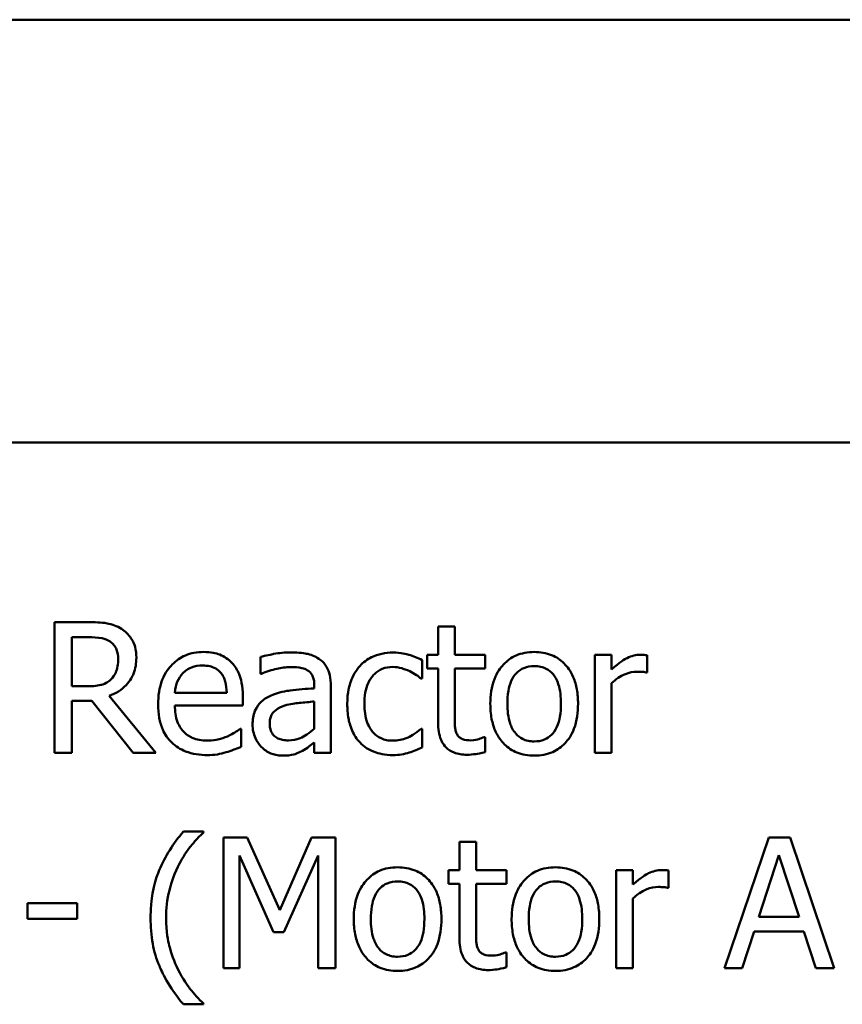
# Model space of a CAD drawing. Units: inches. Extents: x 1.5 to 64.5, y 0.7 to 50.3.
# Drawn here: x 47.1 to 48.8, y 37.7 to 39.8 of the extents above; entities that cross this region are included whole.
import ezdxf

# ---------------------------------------------------------------- set-up
doc = ezdxf.new("R2010")
doc.units = ezdxf.units.IN
doc.header["$LTSCALE"] = 3
doc.header["$MEASUREMENT"] = 0
doc.layers.add('Visible (ANSI)', color=7, linetype='Continuous', lineweight=50)

msp = doc.modelspace()

# ---------------------------------------------------------------- linework, layer by layer
at = {"layer": 'Visible (ANSI)'}
for p, q in [((43.888, 39.7749), (61.4717, 39.7749)), ((43.888, 38.9019), (61.4447, 38.9019)), ((47.2209, 38.5311), (47.1513, 38.5311)), ((47.1513, 38.5311), (47.1513, 38.2611)), ((47.9771, 38.5219), (47.943, 38.5219)), ((47.943, 38.5219), (47.943, 38.4637)), ((47.9771, 38.4637), (47.9771, 38.5219)), ((47.1872, 38.5), (47.2229, 38.5)), ((47.1872, 38.3985), (47.1872, 38.5)), ((47.943, 38.4637), (47.92, 38.4637)), ((47.92, 38.4637), (47.92, 38.4355)), ((48.0399, 38.4637), (47.9771, 38.4637)), ((48.0399, 38.4355), (48.0399, 38.4637)), ((48.3007, 38.4637), (48.2666, 38.4637)), ((48.2666, 38.4637), (48.2666, 38.2611)), ((48.3007, 38.4335), (48.3007, 38.4637)), ((47.5765, 38.4593), (47.5765, 38.4245)), ((47.9097, 38.4145), (47.9097, 38.4528)), ((48.374, 38.4272), (48.374, 38.4626)), ((47.5765, 38.4245), (47.5784, 38.4245)), ((47.92, 38.4355), (47.943, 38.4355)), ((47.943, 38.4355), (47.943, 38.3232)), ((47.9771, 38.339), (47.9771, 38.4355)), ((47.9771, 38.4355), (48.0399, 38.4355)), ((48.3722, 38.4272), (48.374, 38.4272)), ((47.9077, 38.4145), (47.9097, 38.4145)), ((48.3007, 38.2611), (48.3007, 38.4049)), ((47.2187, 38.3985), (47.1872, 38.3985)), ((47.5067, 38.3849), (47.3997, 38.3849)), ((47.6874, 38.4009), (47.6874, 38.3943)), ((47.7215, 38.2611), (47.7215, 38.3996)), ((47.1872, 38.2611), (47.1872, 38.3685)), ((47.1872, 38.3685), (47.2284, 38.3685)), ((47.2284, 38.3685), (47.3137, 38.2611)), ((47.3603, 38.2611), (47.2642, 38.3786)), ((47.5399, 38.3589), (47.5399, 38.3775)), ((47.6874, 38.3672), (47.6874, 38.311)), ((47.3997, 38.3589), (47.5399, 38.3589)), ((47.5362, 38.3108), (47.5342, 38.3108)), ((47.5362, 38.2736), (47.5362, 38.3108)), ((47.9097, 38.3108), (47.9077, 38.3108)), ((47.9097, 38.2725), (47.9097, 38.3108)), ((47.6874, 38.2825), (47.6874, 38.2611)), ((48.0399, 38.2935), (48.0379, 38.2935)), ((48.0399, 38.2628), (48.0399, 38.2935)), ((47.1513, 38.2611), (47.1872, 38.2611)), ((47.3137, 38.2611), (47.3603, 38.2611)), ((47.6874, 38.2611), (47.7215, 38.2611)), ((48.2666, 38.2611), (48.3007, 38.2611)), ((47.4588, 38.0986), (47.4172, 38.0986)), ((47.4588, 38.0968), (47.4588, 38.0986)), ((47.5487, 38.0866), (47.4997, 38.0866)), ((47.4997, 38.0866), (47.4997, 37.8166)), ((47.6161, 37.9362), (47.5487, 38.0866)), ((47.6813, 38.0866), (47.6161, 37.9362)), ((47.7312, 38.0866), (47.6813, 38.0866)), ((47.7312, 37.8166), (47.7312, 38.0866)), ((48.0211, 38.0774), (47.9869, 38.0774)), ((47.9869, 38.0774), (47.9869, 38.0192)), ((48.0211, 38.0192), (48.0211, 38.0774)), ((48.625, 38.0866), (48.5339, 37.8166)), ((48.6692, 38.0866), (48.625, 38.0866)), ((48.7602, 37.8166), (48.6692, 38.0866)), ((47.5331, 37.8166), (47.5331, 38.0491)), ((47.5331, 38.0491), (47.6029, 37.8909)), ((47.6248, 37.8909), (47.6953, 38.0491)), ((47.6953, 38.0491), (47.6953, 37.8166)), ((48.6046, 37.9227), (48.6462, 38.0498)), ((48.6462, 38.0498), (48.688, 37.9227)), ((47.9869, 38.0192), (47.964, 38.0192)), ((47.964, 38.0192), (47.964, 37.9909)), ((48.0839, 38.0192), (48.0211, 38.0192)), ((48.0839, 37.9909), (48.0839, 38.0192)), ((48.3447, 38.0192), (48.3105, 38.0192)), ((48.3105, 38.0192), (48.3105, 37.8166)), ((48.3447, 37.989), (48.3447, 38.0192)), ((48.418, 37.9826), (48.418, 38.0181)), ((47.964, 37.9909), (47.9869, 37.9909)), ((47.9869, 37.9909), (47.9869, 37.8787)), ((48.0211, 37.9909), (48.0839, 37.9909)), ((48.0211, 37.8944), (48.0211, 37.9909)), ((48.4162, 37.9826), (48.418, 37.9826)), ((48.3447, 37.8166), (48.3447, 37.9603)), ((47.0958, 37.9511), (47.0958, 37.9183)), ((47.1979, 37.9511), (47.0958, 37.9511)), ((47.1979, 37.9183), (47.1979, 37.9511)), ((47.0958, 37.9183), (47.1979, 37.9183)), ((48.688, 37.9227), (48.6046, 37.9227)), ((47.6029, 37.8909), (47.6248, 37.8909)), ((48.5703, 37.8166), (48.5948, 37.892)), ((48.5948, 37.892), (48.6978, 37.892)), ((48.6978, 37.892), (48.7223, 37.8166)), ((48.0839, 37.8489), (48.0819, 37.8489)), ((48.0839, 37.8183), (48.0839, 37.8489)), ((47.4997, 37.8166), (47.5331, 37.8166)), ((47.6953, 37.8166), (47.7312, 37.8166)), ((48.3105, 37.8166), (48.3447, 37.8166)), ((48.5339, 37.8166), (48.5703, 37.8166)), ((48.7223, 37.8166), (48.7602, 37.8166)), ((47.4172, 37.7419), (47.4588, 37.7419)), ((47.4588, 37.7419), (47.4588, 37.7437))]:
    msp.add_line(p, q, dxfattribs=at)
for points, knots in [([(47.2896, 38.5169), (47.285, 38.5199), (47.2802, 38.5224), (47.2701, 38.5263), (47.265, 38.5277), (47.2469, 38.5306), (47.2339, 38.5311), (47.2209, 38.5311)], [-0.04026235, -0.04026235, -0.04026235, -0.04026235, -0.03096545, -0.03096545, -0.02196735, -0.02196735, 0, 0, 0, 0]), ([(47.3202, 38.4578), (47.3202, 38.4653), (47.3195, 38.473), (47.316, 38.4855), (47.3136, 38.4914), (47.3039, 38.5057), (47.2973, 38.5119), (47.2896, 38.5169)], [-0.04834072, -0.04834072, -0.04834072, -0.04834072, -0.02920078, -0.02920078, -0.01556212, -0.01556212, 0, 0, 0, 0]), ([(47.2229, 38.5), (47.2289, 38.5), (47.2401, 38.4998), (47.2552, 38.4963), (47.2608, 38.4941), (47.2658, 38.4908)], [-0.02632038, -0.02632038, -0.02632038, -0.02632038, -0.0101163, -0.0101163, 0, 0, 0, 0]), ([(47.2658, 38.4908), (47.2688, 38.4888), (47.2715, 38.4864), (47.2766, 38.4803), (47.2782, 38.4771), (47.2818, 38.4683), (47.2828, 38.4616), (47.2828, 38.455)], [-0.02040796, -0.02040796, -0.02040796, -0.02040796, -0.01617625, -0.01617625, -0.01128909, -0.01128909, 0, 0, 0, 0]), ([(47.4588, 38.4694), (47.4522, 38.4694), (47.4456, 38.4689), (47.433, 38.4665), (47.4271, 38.4647), (47.4111, 38.4579), (47.402, 38.4515), (47.3878, 38.4369), (47.3798, 38.4269), (47.3674, 38.3958), (47.3651, 38.3785), (47.3651, 38.3613)], [-0.1291702, -0.1291702, -0.1291702, -0.1291702, -0.1092955, -0.1092955, -0.0905998, -0.0905998, -0.0567062, -0.0567062, -0.0290272, -0.0290272, 0, 0, 0, 0]), ([(47.5174, 38.4469), (47.5139, 38.4507), (47.51, 38.454), (47.5015, 38.4598), (47.4969, 38.4621), (47.4847, 38.4667), (47.4741, 38.4694), (47.4588, 38.4694)], [-0.05969601, -0.05969601, -0.05969601, -0.05969601, -0.04276273, -0.04276273, -0.02596056, -0.02596056, 0, 0, 0, 0]), ([(47.6384, 38.4685), (47.6267, 38.4685), (47.615, 38.4674), (47.6001, 38.4646), (47.5861, 38.462), (47.5765, 38.4593)], [-0.07430683, -0.07430683, -0.07430683, -0.07430683, -0.01699276, -0.01699276, 0, 0, 0, 0]), ([(47.6994, 38.4534), (47.6956, 38.4563), (47.6916, 38.4587), (47.6829, 38.4627), (47.6784, 38.4642), (47.668, 38.4665), (47.6574, 38.4685), (47.6384, 38.4685)], [-0.08462729, -0.08462729, -0.08462729, -0.08462729, -0.05862997, -0.05862997, -0.03220438, -0.03220438, 0, 0, 0, 0]), ([(47.85, 38.4683), (47.8421, 38.4683), (47.8344, 38.4675), (47.8194, 38.4642), (47.8122, 38.4618), (47.7964, 38.4541), (47.7885, 38.4482), (47.7817, 38.4407)], [-0.04276383, -0.04276383, -0.04276383, -0.04276383, -0.0296694, -0.0296694, -0.01707448, -0.01707448, 0, 0, 0, 0]), ([(47.9097, 38.4528), (47.901, 38.4572), (47.8915, 38.4608), (47.8775, 38.465), (47.866, 38.4683), (47.85, 38.4683)], [-0.08228973, -0.08228973, -0.08228973, -0.08228973, -0.02722949, -0.02722949, 0, 0, 0, 0]), ([(48.1412, 38.4694), (48.1346, 38.4694), (48.128, 38.4688), (48.1154, 38.4664), (48.1095, 38.4646), (48.0939, 38.4578), (48.0853, 38.4516), (48.0714, 38.437), (48.0643, 38.4275), (48.0528, 38.3974), (48.0506, 38.3797), (48.0506, 38.3624)], [-0.1179403, -0.1179403, -0.1179403, -0.1179403, -0.1001751, -0.1001751, -0.0835266, -0.0835266, -0.054399, -0.054399, -0.0292496, -0.0292496, 0, 0, 0, 0]), ([(48.2316, 38.3624), (48.2316, 38.3724), (48.2308, 38.3825), (48.2276, 38.401), (48.2252, 38.4095), (48.2164, 38.4303), (48.2095, 38.4391), (48.1953, 38.4532), (48.1868, 38.4589), (48.1657, 38.4675), (48.1535, 38.4694), (48.1412, 38.4694)], [-0.07679284, -0.07679284, -0.07679284, -0.07679284, -0.06505849, -0.06505849, -0.05470013, -0.05470013, -0.03857325, -0.03857325, -0.02088498, -0.02088498, 0, 0, 0, 0]), ([(48.3602, 38.4637), (48.3557, 38.4637), (48.3513, 38.4631), (48.3422, 38.4608), (48.3376, 38.4591), (48.3279, 38.4543), (48.3176, 38.4486), (48.3007, 38.4335)], [-0.09947334, -0.09947334, -0.09947334, -0.09947334, -0.07015418, -0.07015418, -0.03837872, -0.03837872, 0, 0, 0, 0]), ([(48.374, 38.4626), (48.3721, 38.463), (48.37, 38.4633), (48.3667, 38.4636), (48.3644, 38.4637), (48.3602, 38.4637)], [-0.01713825, -0.01713825, -0.01713825, -0.01713825, -0.00715639, -0.00715639, 0, 0, 0, 0]), ([(47.2642, 38.3786), (47.2709, 38.3811), (47.2773, 38.3842), (47.289, 38.3917), (47.2942, 38.3959), (47.308, 38.4104), (47.3123, 38.4195), (47.3185, 38.4349), (47.3202, 38.4463), (47.3202, 38.4578)], [-0.03700327, -0.03700327, -0.03700327, -0.03700327, -0.03242253, -0.03242253, -0.02806552, -0.02806552, -0.01948434, -0.01948434, 0, 0, 0, 0]), ([(47.2828, 38.455), (47.2828, 38.4499), (47.2825, 38.4448), (47.2806, 38.4348), (47.2793, 38.4306), (47.2753, 38.4215), (47.2719, 38.4166), (47.2675, 38.4125)], [-0.02342403, -0.02342403, -0.02342403, -0.02342403, -0.01682931, -0.01682931, -0.01019506, -0.01019506, 0, 0, 0, 0]), ([(47.5399, 38.3775), (47.5399, 38.4005), (47.536, 38.4143), (47.5287, 38.432), (47.5239, 38.44), (47.5174, 38.4469)], [-0.03244703, -0.03244703, -0.03244703, -0.03244703, -0.01598342, -0.01598342, 0, 0, 0, 0]), ([(47.7215, 38.3996), (47.7215, 38.4069), (47.7209, 38.4144), (47.7179, 38.4276), (47.7158, 38.4334), (47.7092, 38.4445), (47.7048, 38.4494), (47.6994, 38.4534)], [-0.03426587, -0.03426587, -0.03426587, -0.03426587, -0.02191277, -0.02191277, -0.01135062, -0.01135062, 0, 0, 0, 0]), ([(47.3997, 38.3849), (47.4006, 38.3953), (47.4027, 38.4025), (47.4074, 38.4143), (47.4113, 38.4202), (47.4163, 38.4254)], [-0.02147869, -0.02147869, -0.02147869, -0.02147869, -0.01220488, -0.01220488, 0, 0, 0, 0]), ([(47.4163, 38.4254), (47.4236, 38.4327), (47.4302, 38.4359), (47.4411, 38.4404), (47.4491, 38.4414), (47.4568, 38.4414)], [-0.01994079, -0.01994079, -0.01994079, -0.01994079, -0.01299683, -0.01299683, 0, 0, 0, 0]), ([(47.4568, 38.4414), (47.4619, 38.4414), (47.4671, 38.441), (47.475, 38.4392), (47.4794, 38.4379), (47.4883, 38.4328), (47.492, 38.4296), (47.4951, 38.4256)], [-0.03222558, -0.03222558, -0.03222558, -0.03222558, -0.01744583, -0.01744583, -0.00847154, -0.00847154, 0, 0, 0, 0]), ([(47.4951, 38.4256), (47.497, 38.4233), (47.4986, 38.4207), (47.5016, 38.4145), (47.5027, 38.4112), (47.5055, 38.4012), (47.5064, 38.3928), (47.5067, 38.3849)], [-0.02090611, -0.02090611, -0.02090611, -0.02090611, -0.01761305, -0.01761305, -0.01334693, -0.01334693, 0, 0, 0, 0]), ([(47.5784, 38.4245), (47.5888, 38.4289), (47.5994, 38.4324), (47.6182, 38.4365), (47.6284, 38.4383), (47.6382, 38.4383)], [-0.03962749, -0.03962749, -0.03962749, -0.03962749, -0.01650259, -0.01650259, 0, 0, 0, 0]), ([(47.6382, 38.4383), (47.6457, 38.4383), (47.6551, 38.4378), (47.666, 38.4353), (47.67, 38.4338), (47.6736, 38.4315)], [-0.01895522, -0.01895522, -0.01895522, -0.01895522, -0.00723922, -0.00723922, 0, 0, 0, 0]), ([(47.6736, 38.4315), (47.6761, 38.43), (47.6783, 38.4281), (47.6815, 38.4241), (47.6833, 38.4215), (47.6867, 38.4129), (47.6874, 38.407), (47.6874, 38.4009)], [-0.02634689, -0.02634689, -0.02634689, -0.02634689, -0.01726145, -0.01726145, -0.01024938, -0.01024938, 0, 0, 0, 0]), ([(47.7817, 38.4407), (47.7731, 38.4313), (47.7669, 38.4201), (47.7601, 38.4014), (47.7554, 38.3869), (47.7554, 38.362)], [-0.1168172, -0.1168172, -0.1168172, -0.1168172, -0.0421705, -0.0421705, 0, 0, 0, 0]), ([(47.7907, 38.362), (47.7907, 38.3698), (47.7912, 38.3778), (47.7939, 38.3922), (47.7957, 38.3988), (47.8024, 38.4135), (47.8071, 38.4195), (47.8162, 38.4284), (47.8216, 38.432), (47.8345, 38.4374), (47.8418, 38.4385), (47.8493, 38.4385)], [-0.05050498, -0.05050498, -0.05050498, -0.05050498, -0.04177259, -0.04177259, -0.03420229, -0.03420229, -0.0237398, -0.0237398, -0.01263682, -0.01263682, 0, 0, 0, 0]), ([(47.8493, 38.4385), (47.8555, 38.4385), (47.8617, 38.4375), (47.8712, 38.4348), (47.878, 38.4327), (47.8845, 38.4296)], [-0.0328326, -0.0328326, -0.0328326, -0.0328326, -0.01221031, -0.01221031, 0, 0, 0, 0]), ([(47.8845, 38.4296), (47.8892, 38.4272), (47.894, 38.4245), (47.9015, 38.4193), (47.9047, 38.417), (47.9077, 38.4145)], [-0.01545684, -0.01545684, -0.01545684, -0.01545684, -0.00661969, -0.00661969, 0, 0, 0, 0]), ([(48.0858, 38.3624), (48.0858, 38.3712), (48.0864, 38.3803), (48.0891, 38.3962), (48.091, 38.4034), (48.0967, 38.4163), (48.1003, 38.4217), (48.1093, 38.4307), (48.1143, 38.434), (48.1266, 38.439), (48.1339, 38.4401), (48.1412, 38.4401)], [-0.06013984, -0.06013984, -0.06013984, -0.06013984, -0.04569465, -0.04569465, -0.03384195, -0.03384195, -0.0226299, -0.0226299, -0.01235748, -0.01235748, 0, 0, 0, 0]), ([(48.1412, 38.4401), (48.1456, 38.4401), (48.1501, 38.4397), (48.1584, 38.4379), (48.1622, 38.4365), (48.1713, 38.4319), (48.176, 38.4281), (48.1839, 38.4189), (48.1878, 38.4126), (48.1951, 38.3905), (48.1963, 38.3758), (48.1963, 38.3624)], [-0.07940273, -0.07940273, -0.07940273, -0.07940273, -0.0672446, -0.0672446, -0.05603008, -0.05603008, -0.03927639, -0.03927639, -0.02271329, -0.02271329, 0, 0, 0, 0]), ([(48.3007, 38.4049), (48.3091, 38.4129), (48.3186, 38.4196), (48.3373, 38.427), (48.3454, 38.4287), (48.3539, 38.4287)], [-0.03405471, -0.03405471, -0.03405471, -0.03405471, -0.01428357, -0.01428357, 0, 0, 0, 0]), ([(48.3539, 38.4287), (48.3571, 38.4287), (48.3608, 38.4286), (48.3652, 38.4284), (48.3684, 38.4282), (48.3722, 38.4272)], [-0.02550029, -0.02550029, -0.02550029, -0.02550029, -0.00678652, -0.00678652, 0, 0, 0, 0]), ([(47.2675, 38.4125), (47.2647, 38.4097), (47.2615, 38.4073), (47.253, 38.4027), (47.2485, 38.4017), (47.2376, 38.3992), (47.228, 38.3985), (47.2187, 38.3985)], [-0.02114075, -0.02114075, -0.02114075, -0.02114075, -0.01890888, -0.01890888, -0.01570002, -0.01570002, 0, 0, 0, 0]), ([(47.6874, 38.3943), (47.6708, 38.3934), (47.6538, 38.392), (47.6309, 38.389), (47.6138, 38.3868), (47.597, 38.379)], [-0.1122782, -0.1122782, -0.1122782, -0.1122782, -0.0312845, -0.0312845, 0, 0, 0, 0]), ([(47.597, 38.379), (47.5894, 38.3756), (47.5822, 38.3712), (47.5732, 38.362), (47.5685, 38.3564), (47.5614, 38.3388), (47.5601, 38.3293), (47.5601, 38.3197)], [-0.06142589, -0.06142589, -0.06142589, -0.06142589, -0.03215352, -0.03215352, -0.01616342, -0.01616342, 0, 0, 0, 0]), ([(47.6266, 38.3589), (47.638, 38.3623), (47.6484, 38.3634), (47.6663, 38.3652), (47.6777, 38.3663), (47.6874, 38.3672)], [-0.03064248, -0.03064248, -0.03064248, -0.03064248, -0.01655933, -0.01655933, 0, 0, 0, 0]), ([(47.7554, 38.362), (47.7554, 38.352), (47.7562, 38.3419), (47.759, 38.3266), (47.7611, 38.3174), (47.7695, 38.2981), (47.7748, 38.2897), (47.7817, 38.2825)], [-0.06940756, -0.06940756, -0.06940756, -0.06940756, -0.03567941, -0.03567941, -0.0168496, -0.0168496, 0, 0, 0, 0]), ([(47.8493, 38.2863), (47.845, 38.2863), (47.8407, 38.2866), (47.8325, 38.2883), (47.8287, 38.2895), (47.819, 38.2939), (47.8138, 38.2977), (47.805, 38.3073), (47.8003, 38.314), (47.7922, 38.3357), (47.7907, 38.3491), (47.7907, 38.362)], [-0.07952751, -0.07952751, -0.07952751, -0.07952751, -0.06785168, -0.06785168, -0.05699611, -0.05699611, -0.03917958, -0.03917958, -0.0217529, -0.0217529, 0, 0, 0, 0]), ([(48.0506, 38.3624), (48.0506, 38.3521), (48.0514, 38.3417), (48.055, 38.3226), (48.0577, 38.3137), (48.0671, 38.2931), (48.074, 38.2845), (48.0872, 38.2714), (48.0956, 38.2658), (48.1166, 38.2573), (48.1288, 38.2554), (48.1412, 38.2554)], [-0.07298762, -0.07298762, -0.07298762, -0.07298762, -0.06215032, -0.06215032, -0.05250094, -0.05250094, -0.03834775, -0.03834775, -0.02093518, -0.02093518, 0, 0, 0, 0]), ([(48.1412, 38.2847), (48.1369, 38.2847), (48.1326, 38.2851), (48.1245, 38.2869), (48.1208, 38.2881), (48.1117, 38.2926), (48.107, 38.2964), (48.0972, 38.3077), (48.0937, 38.3153), (48.0872, 38.3345), (48.0858, 38.349), (48.0858, 38.3624)], [-0.05312825, -0.05312825, -0.05312825, -0.05312825, -0.04752471, -0.04752471, -0.04233175, -0.04233175, -0.0343148, -0.0343148, -0.02273966, -0.02273966, 0, 0, 0, 0]), ([(48.1412, 38.2554), (48.1479, 38.2554), (48.1547, 38.256), (48.1675, 38.2585), (48.1735, 38.2603), (48.189, 38.2672), (48.1975, 38.2733), (48.2109, 38.2875), (48.218, 38.2968), (48.2294, 38.3271), (48.2316, 38.345), (48.2316, 38.3624)], [-0.1220535, -0.1220535, -0.1220535, -0.1220535, -0.1028485, -0.1028485, -0.0849532, -0.0849532, -0.0547161, -0.0547161, -0.0294134, -0.0294134, 0, 0, 0, 0]), ([(48.1963, 38.3624), (48.1963, 38.3536), (48.1958, 38.3445), (48.193, 38.3286), (48.1911, 38.3214), (48.1845, 38.3067), (48.1803, 38.3017), (48.1726, 38.2941), (48.1677, 38.2908), (48.1555, 38.2858), (48.1484, 38.2847), (48.1412, 38.2847)], [-0.04562379, -0.04562379, -0.04562379, -0.04562379, -0.03735479, -0.03735479, -0.03053502, -0.03053502, -0.02234587, -0.02234587, -0.01215394, -0.01215394, 0, 0, 0, 0]), ([(47.3651, 38.3613), (47.3651, 38.3519), (47.3658, 38.3424), (47.369, 38.3249), (47.3714, 38.3168), (47.3792, 38.299), (47.3853, 38.29), (47.4014, 38.2744), (47.4109, 38.2684), (47.4359, 38.2586), (47.4516, 38.2565), (47.4671, 38.2565)], [-0.09427831, -0.09427831, -0.09427831, -0.09427831, -0.07836219, -0.07836219, -0.0641876, -0.0641876, -0.04546209, -0.04546209, -0.02621116, -0.02621116, 0, 0, 0, 0]), ([(47.4666, 38.2863), (47.4611, 38.2863), (47.4555, 38.2867), (47.4451, 38.2887), (47.4403, 38.2901), (47.4287, 38.2952), (47.4227, 38.2994), (47.4139, 38.3086), (47.409, 38.3148), (47.4011, 38.3355), (47.3997, 38.3474), (47.3997, 38.3589)], [-0.1003988, -0.1003988, -0.1003988, -0.1003988, -0.0811485, -0.0811485, -0.0636435, -0.0636435, -0.0373741, -0.0373741, -0.0195204, -0.0195204, 0, 0, 0, 0]), ([(47.5953, 38.3221), (47.5953, 38.3253), (47.5956, 38.3285), (47.5969, 38.3343), (47.5978, 38.337), (47.6005, 38.3419), (47.6026, 38.3451), (47.6129, 38.3535), (47.6195, 38.3567), (47.6266, 38.3589)], [-0.04449505, -0.04449505, -0.04449505, -0.04449505, -0.03290743, -0.03290743, -0.02247201, -0.02247201, -0.01249306, -0.01249306, 0, 0, 0, 0]), ([(47.6338, 38.2869), (47.6299, 38.2869), (47.6258, 38.2872), (47.6186, 38.2886), (47.6153, 38.2896), (47.6082, 38.293), (47.6055, 38.2953), (47.6011, 38.2998), (47.5992, 38.303), (47.596, 38.3114), (47.5953, 38.3168), (47.5953, 38.3221)], [-0.02696552, -0.02696552, -0.02696552, -0.02696552, -0.02308106, -0.02308106, -0.01971921, -0.01971921, -0.01528795, -0.01528795, -0.00898181, -0.00898181, 0, 0, 0, 0]), ([(47.943, 38.3232), (47.943, 38.3107), (47.9445, 38.2984), (47.9523, 38.2797), (47.9566, 38.275), (47.9641, 38.2677), (47.9696, 38.2641), (47.9841, 38.2584), (47.9931, 38.2572), (48.002, 38.2572)], [-0.04094168, -0.04094168, -0.04094168, -0.04094168, -0.03283073, -0.03283073, -0.02643951, -0.02643951, -0.01508494, -0.01508494, 0, 0, 0, 0]), ([(47.9819, 38.2996), (47.9807, 38.302), (47.9797, 38.3045), (47.9783, 38.3098), (47.9778, 38.3125), (47.9771, 38.3232), (47.9771, 38.3311), (47.9771, 38.339)], [-0.02265204, -0.02265204, -0.02265204, -0.02265204, -0.0180716, -0.0180716, -0.01340339, -0.01340339, 0, 0, 0, 0]), ([(47.5342, 38.3108), (47.5311, 38.3081), (47.5273, 38.3056), (47.5202, 38.3013), (47.5154, 38.2987), (47.5082, 38.2952)], [-0.02734589, -0.02734589, -0.02734589, -0.02734589, -0.0135645, -0.0135645, 0, 0, 0, 0]), ([(47.5601, 38.3197), (47.5601, 38.3148), (47.5605, 38.31), (47.5625, 38.3005), (47.5641, 38.2959), (47.569, 38.2848), (47.5729, 38.2786), (47.578, 38.2734)], [-0.02873191, -0.02873191, -0.02873191, -0.02873191, -0.02056412, -0.02056412, -0.01243576, -0.01243576, 0, 0, 0, 0]), ([(47.6874, 38.311), (47.6774, 38.3019), (47.6666, 38.2951), (47.6504, 38.2884), (47.6422, 38.2869), (47.6338, 38.2869)], [-0.02981944, -0.02981944, -0.02981944, -0.02981944, -0.01424428, -0.01424428, 0, 0, 0, 0]), ([(47.9077, 38.3108), (47.896, 38.3), (47.8844, 38.2945), (47.8693, 38.2882), (47.8595, 38.2863), (47.8493, 38.2863)], [-0.02773026, -0.02773026, -0.02773026, -0.02773026, -0.01726009, -0.01726009, 0, 0, 0, 0]), ([(47.5082, 38.2952), (47.5019, 38.2924), (47.4953, 38.2903), (47.4849, 38.2879), (47.4771, 38.2863), (47.4666, 38.2863)], [-0.04926408, -0.04926408, -0.04926408, -0.04926408, -0.01766261, -0.01766261, 0, 0, 0, 0]), ([(47.6627, 38.2653), (47.6675, 38.2676), (47.672, 38.2707), (47.6799, 38.2769), (47.6836, 38.2798), (47.6874, 38.2825)], [-0.01697862, -0.01697862, -0.01697862, -0.01697862, -0.0079291, -0.0079291, 0, 0, 0, 0]), ([(47.7817, 38.2825), (47.7858, 38.2782), (47.7904, 38.2744), (47.8005, 38.2678), (47.8059, 38.2651), (47.8201, 38.2598), (47.8324, 38.2565), (47.85, 38.2565)], [-0.06912978, -0.06912978, -0.06912978, -0.06912978, -0.04951581, -0.04951581, -0.02966648, -0.02966648, 0, 0, 0, 0]), ([(48.0106, 38.2869), (48.0045, 38.2869), (47.9983, 38.2875), (47.99, 38.2907), (47.9879, 38.2923), (47.9845, 38.2953), (47.983, 38.2973), (47.9819, 38.2996)], [-0.01246942, -0.01246942, -0.01246942, -0.01246942, -0.00756532, -0.00756532, -0.00436148, -0.00436148, 0, 0, 0, 0]), ([(48.0379, 38.2935), (48.035, 38.2922), (48.0304, 38.2907), (48.0236, 38.2884), (48.0188, 38.2869), (48.0106, 38.2869)], [-0.03112205, -0.03112205, -0.03112205, -0.03112205, -0.01392417, -0.01392417, 0, 0, 0, 0]), ([(47.4671, 38.2565), (47.4735, 38.2565), (47.481, 38.2568), (47.4935, 38.259), (47.4994, 38.2605), (47.5054, 38.2622)], [-0.02142152, -0.02142152, -0.02142152, -0.02142152, -0.01040948, -0.01040948, 0, 0, 0, 0]), ([(47.5054, 38.2622), (47.5106, 38.2637), (47.5162, 38.2657), (47.5239, 38.2687), (47.5304, 38.2712), (47.5362, 38.2736)], [-0.03178965, -0.03178965, -0.03178965, -0.03178965, -0.01055801, -0.01055801, 0, 0, 0, 0]), ([(47.578, 38.2734), (47.5837, 38.2676), (47.5903, 38.2632), (47.603, 38.258), (47.611, 38.2554), (47.6215, 38.2554)], [-0.04374063, -0.04374063, -0.04374063, -0.04374063, -0.01792128, -0.01792128, 0, 0, 0, 0]), ([(47.6215, 38.2554), (47.6305, 38.2554), (47.639, 38.2561), (47.6479, 38.2587), (47.654, 38.2606), (47.6627, 38.2653)], [-0.05614675, -0.05614675, -0.05614675, -0.05614675, -0.01665768, -0.01665768, 0, 0, 0, 0]), ([(47.85, 38.2565), (47.8555, 38.2565), (47.8621, 38.2568), (47.8729, 38.2588), (47.8781, 38.2602), (47.8832, 38.2618)], [-0.01858921, -0.01858921, -0.01858921, -0.01858921, -0.00910583, -0.00910583, 0, 0, 0, 0]), ([(47.8832, 38.2618), (47.8879, 38.2629), (47.8926, 38.2647), (47.9013, 38.2686), (47.9055, 38.2705), (47.9097, 38.2725)], [-0.01595167, -0.01595167, -0.01595167, -0.01595167, -0.0078753, -0.0078753, 0, 0, 0, 0]), ([(48.002, 38.2572), (48.0082, 38.2572), (48.0144, 38.2578), (48.0246, 38.2593), (48.0314, 38.2605), (48.0399, 38.2628)], [-0.0361434, -0.0361434, -0.0361434, -0.0361434, -0.01487021, -0.01487021, 0, 0, 0, 0]), ([(47.4172, 38.0986), (47.3966, 38.0744), (47.3797, 38.0479), (47.3614, 38.0044), (47.3496, 37.9728), (47.3496, 37.9203)], [-0.2722175, -0.2722175, -0.2722175, -0.2722175, -0.0890274, -0.0890274, 0, 0, 0, 0]), ([(47.406, 38.0259), (47.413, 38.04), (47.4211, 38.0538), (47.435, 38.0717), (47.4447, 38.084), (47.4588, 38.0968)], [-0.1055922, -0.1055922, -0.1055922, -0.1055922, -0.0322696, -0.0322696, 0, 0, 0, 0]), ([(47.3815, 37.9203), (47.3815, 37.9394), (47.3836, 37.9583), (47.3905, 37.9856), (47.3956, 38.0047), (47.406, 38.0259)], [-0.1246419, -0.1246419, -0.1246419, -0.1246419, -0.0401063, -0.0401063, 0, 0, 0, 0]), ([(47.8594, 38.0248), (47.8528, 38.0248), (47.8462, 38.0243), (47.8336, 38.0218), (47.8277, 38.0201), (47.8121, 38.0132), (47.8035, 38.007), (47.7896, 37.9924), (47.7825, 37.9829), (47.771, 37.9529), (47.7688, 37.9351), (47.7688, 37.9179)], [-0.1179403, -0.1179403, -0.1179403, -0.1179403, -0.1001751, -0.1001751, -0.0835266, -0.0835266, -0.054399, -0.054399, -0.0292496, -0.0292496, 0, 0, 0, 0]), ([(47.9497, 37.9179), (47.9497, 37.9278), (47.949, 37.9379), (47.9457, 37.9564), (47.9434, 37.965), (47.9345, 37.9857), (47.9277, 37.9946), (47.9135, 38.0086), (47.905, 38.0143), (47.8839, 38.023), (47.8717, 38.0248), (47.8594, 38.0248)], [-0.07679284, -0.07679284, -0.07679284, -0.07679284, -0.06505849, -0.06505849, -0.05470013, -0.05470013, -0.03857325, -0.03857325, -0.02088498, -0.02088498, 0, 0, 0, 0]), ([(48.1852, 38.0248), (48.1786, 38.0248), (48.172, 38.0243), (48.1594, 38.0218), (48.1535, 38.0201), (48.1379, 38.0132), (48.1293, 38.007), (48.1153, 37.9924), (48.1083, 37.9829), (48.0968, 37.9529), (48.0946, 37.9351), (48.0946, 37.9179)], [-0.1179403, -0.1179403, -0.1179403, -0.1179403, -0.1001751, -0.1001751, -0.0835266, -0.0835266, -0.054399, -0.054399, -0.0292496, -0.0292496, 0, 0, 0, 0]), ([(48.2755, 37.9179), (48.2755, 37.9278), (48.2748, 37.9379), (48.2715, 37.9564), (48.2692, 37.965), (48.2603, 37.9857), (48.2535, 37.9946), (48.2393, 38.0086), (48.2308, 38.0143), (48.2097, 38.023), (48.1975, 38.0248), (48.1852, 38.0248)], [-0.07679284, -0.07679284, -0.07679284, -0.07679284, -0.06505849, -0.06505849, -0.05470013, -0.05470013, -0.03857325, -0.03857325, -0.02088498, -0.02088498, 0, 0, 0, 0]), ([(48.4042, 38.0192), (48.3997, 38.0192), (48.3952, 38.0186), (48.3861, 38.0163), (48.3816, 38.0145), (48.3719, 38.0098), (48.3616, 38.0041), (48.3447, 37.989)], [-0.09947334, -0.09947334, -0.09947334, -0.09947334, -0.07015418, -0.07015418, -0.03837872, -0.03837872, 0, 0, 0, 0]), ([(48.418, 38.0181), (48.4161, 38.0185), (48.414, 38.0188), (48.4107, 38.0191), (48.4084, 38.0192), (48.4042, 38.0192)], [-0.01713825, -0.01713825, -0.01713825, -0.01713825, -0.00715639, -0.00715639, 0, 0, 0, 0]), ([(47.804, 37.9179), (47.804, 37.9267), (47.8046, 37.9358), (47.8073, 37.9516), (47.8092, 37.9589), (47.8149, 37.9717), (47.8185, 37.9772), (47.8275, 37.9861), (47.8324, 37.9894), (47.8448, 37.9944), (47.8521, 37.9955), (47.8594, 37.9955)], [-0.06013984, -0.06013984, -0.06013984, -0.06013984, -0.04569465, -0.04569465, -0.03384195, -0.03384195, -0.0226299, -0.0226299, -0.01235748, -0.01235748, 0, 0, 0, 0]), ([(47.8594, 37.9955), (47.8638, 37.9955), (47.8682, 37.9951), (47.8766, 37.9933), (47.8804, 37.992), (47.8895, 37.9874), (47.8942, 37.9836), (47.902, 37.9744), (47.906, 37.968), (47.9133, 37.9459), (47.9145, 37.9313), (47.9145, 37.9179)], [-0.07940273, -0.07940273, -0.07940273, -0.07940273, -0.0672446, -0.0672446, -0.05603008, -0.05603008, -0.03927639, -0.03927639, -0.02271329, -0.02271329, 0, 0, 0, 0]), ([(48.1298, 37.9179), (48.1298, 37.9267), (48.1304, 37.9358), (48.133, 37.9516), (48.1349, 37.9589), (48.1407, 37.9717), (48.1443, 37.9772), (48.1533, 37.9861), (48.1582, 37.9894), (48.1706, 37.9944), (48.1779, 37.9955), (48.1852, 37.9955)], [-0.06013984, -0.06013984, -0.06013984, -0.06013984, -0.04569465, -0.04569465, -0.03384195, -0.03384195, -0.0226299, -0.0226299, -0.01235748, -0.01235748, 0, 0, 0, 0]), ([(48.1852, 37.9955), (48.1896, 37.9955), (48.194, 37.9951), (48.2024, 37.9933), (48.2062, 37.992), (48.2153, 37.9874), (48.22, 37.9836), (48.2278, 37.9744), (48.2318, 37.968), (48.2391, 37.9459), (48.2403, 37.9313), (48.2403, 37.9179)], [-0.07940273, -0.07940273, -0.07940273, -0.07940273, -0.0672446, -0.0672446, -0.05603008, -0.05603008, -0.03927639, -0.03927639, -0.02271329, -0.02271329, 0, 0, 0, 0]), ([(48.3447, 37.9603), (48.3531, 37.9684), (48.3626, 37.9751), (48.3813, 37.9825), (48.3894, 37.9842), (48.3978, 37.9842)], [-0.03405471, -0.03405471, -0.03405471, -0.03405471, -0.01428357, -0.01428357, 0, 0, 0, 0]), ([(48.3978, 37.9842), (48.4011, 37.9842), (48.4047, 37.9841), (48.4092, 37.9839), (48.4124, 37.9837), (48.4162, 37.9826)], [-0.02550029, -0.02550029, -0.02550029, -0.02550029, -0.00678652, -0.00678652, 0, 0, 0, 0]), ([(47.3496, 37.9203), (47.3496, 37.9024), (47.3509, 37.8845), (47.3569, 37.8513), (47.3613, 37.8359), (47.3727, 37.8094), (47.3861, 37.7788), (47.4172, 37.7419)], [-0.2960681, -0.2960681, -0.2960681, -0.2960681, -0.1829201, -0.1829201, -0.0816764, -0.0816764, 0, 0, 0, 0]), ([(47.406, 37.8146), (47.3983, 37.8302), (47.3924, 37.8466), (47.3859, 37.8721), (47.3815, 37.891), (47.3815, 37.9203)], [-0.1475091, -0.1475091, -0.1475091, -0.1475091, -0.0496067, -0.0496067, 0, 0, 0, 0]), ([(47.7688, 37.9179), (47.7688, 37.9076), (47.7696, 37.8971), (47.7732, 37.878), (47.7759, 37.8692), (47.7852, 37.8486), (47.7921, 37.84), (47.8054, 37.8268), (47.8138, 37.8212), (47.8347, 37.8127), (47.847, 37.8109), (47.8594, 37.8109)], [-0.07298762, -0.07298762, -0.07298762, -0.07298762, -0.06215032, -0.06215032, -0.05250094, -0.05250094, -0.03834775, -0.03834775, -0.02093518, -0.02093518, 0, 0, 0, 0]), ([(47.8594, 37.8402), (47.8551, 37.8402), (47.8508, 37.8406), (47.8427, 37.8423), (47.839, 37.8436), (47.8299, 37.8481), (47.8252, 37.8518), (47.8153, 37.8632), (47.8119, 37.8707), (47.8053, 37.89), (47.804, 37.9044), (47.804, 37.9179)], [-0.05312825, -0.05312825, -0.05312825, -0.05312825, -0.04752471, -0.04752471, -0.04233175, -0.04233175, -0.0343148, -0.0343148, -0.02273966, -0.02273966, 0, 0, 0, 0]), ([(47.8594, 37.8109), (47.8661, 37.8109), (47.8729, 37.8114), (47.8857, 37.8139), (47.8917, 37.8158), (47.9072, 37.8226), (47.9157, 37.8287), (47.9291, 37.8429), (47.9361, 37.8523), (47.9476, 37.8825), (47.9497, 37.9005), (47.9497, 37.9179)], [-0.1220535, -0.1220535, -0.1220535, -0.1220535, -0.1028485, -0.1028485, -0.0849532, -0.0849532, -0.0547161, -0.0547161, -0.0294134, -0.0294134, 0, 0, 0, 0]), ([(47.9145, 37.9179), (47.9145, 37.909), (47.914, 37.8999), (47.9112, 37.884), (47.9093, 37.8768), (47.9027, 37.8622), (47.8985, 37.8572), (47.8908, 37.8495), (47.8859, 37.8463), (47.8737, 37.8413), (47.8666, 37.8402), (47.8594, 37.8402)], [-0.04562379, -0.04562379, -0.04562379, -0.04562379, -0.03735479, -0.03735479, -0.03053502, -0.03053502, -0.02234587, -0.02234587, -0.01215394, -0.01215394, 0, 0, 0, 0]), ([(48.0946, 37.9179), (48.0946, 37.9076), (48.0954, 37.8971), (48.099, 37.878), (48.1017, 37.8692), (48.111, 37.8486), (48.1179, 37.84), (48.1312, 37.8268), (48.1396, 37.8212), (48.1605, 37.8127), (48.1728, 37.8109), (48.1852, 37.8109)], [-0.07298762, -0.07298762, -0.07298762, -0.07298762, -0.06215032, -0.06215032, -0.05250094, -0.05250094, -0.03834775, -0.03834775, -0.02093518, -0.02093518, 0, 0, 0, 0]), ([(48.1852, 37.8402), (48.1809, 37.8402), (48.1766, 37.8406), (48.1685, 37.8423), (48.1647, 37.8436), (48.1557, 37.8481), (48.151, 37.8518), (48.1411, 37.8632), (48.1377, 37.8707), (48.1311, 37.89), (48.1298, 37.9044), (48.1298, 37.9179)], [-0.05312825, -0.05312825, -0.05312825, -0.05312825, -0.04752471, -0.04752471, -0.04233175, -0.04233175, -0.0343148, -0.0343148, -0.02273966, -0.02273966, 0, 0, 0, 0]), ([(48.2403, 37.9179), (48.2403, 37.909), (48.2397, 37.8999), (48.237, 37.884), (48.2351, 37.8768), (48.2284, 37.8622), (48.2243, 37.8572), (48.2166, 37.8495), (48.2117, 37.8463), (48.1995, 37.8413), (48.1923, 37.8402), (48.1852, 37.8402)], [-0.04562379, -0.04562379, -0.04562379, -0.04562379, -0.03735479, -0.03735479, -0.03053502, -0.03053502, -0.02234587, -0.02234587, -0.01215394, -0.01215394, 0, 0, 0, 0]), ([(48.1852, 37.8109), (48.1919, 37.8109), (48.1987, 37.8114), (48.2115, 37.8139), (48.2175, 37.8158), (48.233, 37.8226), (48.2415, 37.8287), (48.2549, 37.8429), (48.2619, 37.8523), (48.2734, 37.8825), (48.2755, 37.9005), (48.2755, 37.9179)], [-0.1220535, -0.1220535, -0.1220535, -0.1220535, -0.1028485, -0.1028485, -0.0849532, -0.0849532, -0.0547161, -0.0547161, -0.0294134, -0.0294134, 0, 0, 0, 0]), ([(48.0259, 37.8551), (48.0246, 37.8575), (48.0237, 37.86), (48.0222, 37.8652), (48.0218, 37.868), (48.0211, 37.8786), (48.0211, 37.8865), (48.0211, 37.8944)], [-0.02265204, -0.02265204, -0.02265204, -0.02265204, -0.0180716, -0.0180716, -0.01340339, -0.01340339, 0, 0, 0, 0]), ([(47.9869, 37.8787), (47.9869, 37.8661), (47.9885, 37.8538), (47.9963, 37.8352), (48.0005, 37.8305), (48.008, 37.8231), (48.0136, 37.8196), (48.0281, 37.8138), (48.0371, 37.8126), (48.046, 37.8126)], [-0.04094168, -0.04094168, -0.04094168, -0.04094168, -0.03283073, -0.03283073, -0.02643951, -0.02643951, -0.01508494, -0.01508494, 0, 0, 0, 0]), ([(48.0545, 37.8424), (48.0484, 37.8424), (48.0423, 37.843), (48.034, 37.8462), (48.0319, 37.8478), (48.0285, 37.8507), (48.027, 37.8527), (48.0259, 37.8551)], [-0.01246942, -0.01246942, -0.01246942, -0.01246942, -0.00756532, -0.00756532, -0.00436148, -0.00436148, 0, 0, 0, 0]), ([(48.0819, 37.8489), (48.079, 37.8477), (48.0744, 37.8461), (48.0676, 37.8439), (48.0628, 37.8424), (48.0545, 37.8424)], [-0.03112205, -0.03112205, -0.03112205, -0.03112205, -0.01392417, -0.01392417, 0, 0, 0, 0]), ([(47.4588, 37.7437), (47.4485, 37.7528), (47.4392, 37.7634), (47.4264, 37.78), (47.4164, 37.7934), (47.406, 37.8146)], [-0.1145996, -0.1145996, -0.1145996, -0.1145996, -0.0400314, -0.0400314, 0, 0, 0, 0]), ([(48.046, 37.8126), (48.0521, 37.8126), (48.0583, 37.8132), (48.0686, 37.8148), (48.0754, 37.816), (48.0839, 37.8183)], [-0.0361434, -0.0361434, -0.0361434, -0.0361434, -0.01487021, -0.01487021, 0, 0, 0, 0])]:
    msp.add_open_spline(points, degree=3, knots=knots, dxfattribs=at)

doc.saveas('drawing.dxf')
